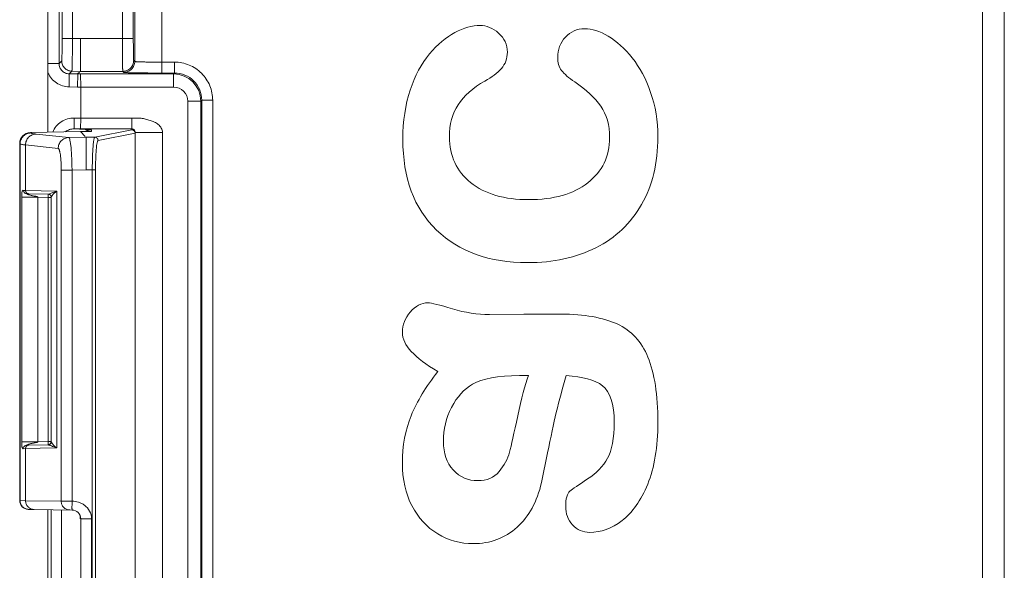
# Model space of a CAD drawing. Units: inches. Extents: x 0 to 213, y 0 to 50.
# Drawn here: x 75 to 76, y 30 to 31 of the extents above; entities that cross this region are included whole.
import ezdxf

# ---------------------------------------------------------------- set-up
doc = ezdxf.new("R2010")
doc.units = ezdxf.units.IN
doc.header["$MEASUREMENT"] = 0
doc.layers.add('CONTINUOUS1', color=7, linetype='Continuous', lineweight=20)

msp = doc.modelspace()

# ---------------------------------------------------------------- linework, layer by layer
at = {"layer": 'CONTINUOUS1'}
for p, q in [((75.59742, 31.26077), (75.59742, 29.13077)), ((75.61742, 29.13077), (75.61742, 31.26077)), ((74.75043, 30.75561), (74.75043, 31.1406)), ((74.8198, 31.13123), (74.8198, 30.75746)), ((74.84479, 30.74686), (74.84479, 31.13123)), ((74.74023, 31.12077), (74.74023, 30.69257)), ((74.75321, 30.85879), (74.75321, 30.77852)), ((74.7627, 30.85879), (74.7627, 30.77852)), ((74.80851, 30.7784), (74.80851, 30.85879)), ((74.81851, 30.7784), (74.81851, 30.85879)), ((74.7627, 30.77852), (74.75321, 30.77852)), ((74.7627, 30.77852), (74.77011, 30.77839)), ((74.77011, 30.77839), (74.76994, 30.7484)), ((74.77011, 30.77839), (74.80851, 30.7784)), ((74.80851, 30.7784), (74.81851, 30.7784)), ((74.75043, 30.75561), (74.74023, 30.75561)), ((74.75285, 30.75803), (74.75043, 30.75561)), ((74.8198, 30.75746), (74.81886, 30.7584)), ((74.85632, 30.75686), (74.84479, 30.75686)), ((74.85632, 30.74686), (74.85632, 30.75686)), ((74.75977, 30.74611), (74.7596, 30.73411)), ((74.76219, 30.74853), (74.75977, 30.74611)), ((74.76744, 30.74598), (74.75977, 30.74611)), ((74.76219, 30.74853), (74.76986, 30.7484)), ((74.76747, 30.74598), (74.76738, 30.73398)), ((74.76744, 30.74598), (74.76903, 30.74757)), ((74.77021, 30.74598), (74.76744, 30.74598)), ((74.76986, 30.7484), (74.80886, 30.7484)), ((74.8365, 30.74598), (74.77021, 30.74598)), ((74.77021, 30.74598), (74.77023, 30.73398)), ((74.8098, 30.74746), (74.80886, 30.7484)), ((74.85544, 30.74598), (74.8365, 30.74598)), ((74.85632, 30.74686), (74.84479, 30.74686)), ((74.85632, 30.74686), (74.85544, 30.74598)), ((74.85544, 30.74598), (74.85544, 30.73398)), ((74.76738, 30.73398), (74.7596, 30.73411)), ((74.85544, 30.73398), (74.76738, 30.73398)), ((74.77023, 30.7056), (74.77023, 30.73398)), ((74.86843, 29.67077), (74.86843, 30.72098)), ((74.88043, 30.72098), (74.86843, 30.72098)), ((74.88131, 30.72186), (74.88043, 30.72098)), ((74.88043, 29.67077), (74.88043, 30.72098)), ((74.88131, 29.67077), (74.88131, 30.72186)), ((74.88131, 30.72186), (74.89131, 30.72186)), ((74.89131, 29.67077), (74.89131, 30.72186)), ((74.76417, 30.6956), (74.7642, 30.7056)), ((74.77023, 30.7056), (74.7642, 30.7056)), ((74.77023, 30.7056), (74.77021, 30.6956)), ((74.81723, 30.7056), (74.77023, 30.7056)), ((74.81723, 30.69474), (74.81723, 30.7056)), ((74.7241, 30.69227), (74.77005, 30.69313)), ((74.7245, 30.69187), (74.7241, 30.69227)), ((74.75931, 30.68767), (74.72937, 30.69087)), ((74.77922, 30.6948), (74.76417, 30.6956)), ((74.77021, 30.6956), (74.76417, 30.6956)), ((74.78023, 30.69314), (74.77005, 30.69313)), ((74.77005, 30.69313), (74.77435, 30.68868)), ((74.81723, 30.6956), (74.77021, 30.6956)), ((74.77922, 30.6948), (74.78023, 30.69469)), ((74.78023, 30.69314), (74.78023, 30.69469)), ((74.81714, 30.69471), (74.78319, 30.68794)), ((74.82013, 30.69171), (74.78618, 30.68494)), ((74.82008, 30.69331), (74.82023, 30.69233)), ((74.82023, 30.69174), (74.82013, 30.69171)), ((74.82013, 29.69983), (74.82013, 30.69171)), ((74.82023, 30.69233), (74.84523, 30.69234)), ((74.82023, 29.6998), (74.82023, 30.69174)), ((74.84523, 29.69921), (74.84523, 30.69234)), ((74.71429, 30.35461), (74.71429, 30.68226)), ((74.71468, 30.68187), (74.71429, 30.68226)), ((74.71468, 30.35461), (74.71468, 30.68187)), ((74.71964, 30.63913), (74.71964, 30.68087)), ((74.74958, 30.67767), (74.71964, 30.68087)), ((74.75931, 30.68767), (74.77507, 30.68794)), ((74.77507, 30.68794), (74.78319, 30.68794)), ((74.77515, 30.68794), (74.77532, 30.65794)), ((74.75239, 30.35404), (74.75239, 30.65772)), ((74.75239, 30.65772), (74.76229, 30.65772)), ((74.76229, 30.65772), (74.77532, 30.65794)), ((74.76229, 30.35404), (74.76229, 30.65772)), ((74.77532, 30.65794), (74.78386, 30.65794)), ((74.78087, 30.65794), (74.78087, 29.7336)), ((74.78386, 30.65794), (74.78386, 29.7336)), ((74.71773, 30.63917), (74.71723, 30.63938)), ((74.71802, 30.63916), (74.71773, 30.63917)), ((74.71964, 30.63913), (74.71802, 30.63916)), ((74.74826, 30.63863), (74.71964, 30.63913)), ((74.74028, 30.63582), (74.72066, 30.63617)), ((74.74035, 30.63582), (74.74028, 30.63582)), ((74.74028, 30.63582), (74.74028, 30.63282)), ((74.74093, 30.63588), (74.74069, 30.63585)), ((74.74468, 30.63722), (74.74093, 30.63588)), ((74.74826, 30.63863), (74.74468, 30.63722)), ((74.74826, 30.63863), (74.74826, 30.40291)), ((74.71611, 30.40855), (74.71611, 30.63299)), ((74.71754, 30.63299), (74.71611, 30.63299)), ((74.7308, 30.63299), (74.71754, 30.63299)), ((74.7308, 30.40855), (74.7308, 30.63299)), ((74.7308, 30.63299), (74.74028, 30.63282)), ((74.74028, 30.63282), (74.74028, 30.40872)), ((74.74028, 30.63282), (74.74323, 30.63282)), ((74.74323, 30.63288), (74.74323, 30.40866)), ((75.17657, 30.52553), (75.14517, 30.52532)), ((75.21093, 30.52574), (75.17657, 30.52553)), ((75.17278, 30.46925), (75.181, 30.46925)), ((74.7308, 30.40856), (74.71611, 30.40855)), ((74.73062, 30.40837), (74.7308, 30.40855)), ((74.74028, 30.40872), (74.7308, 30.40855)), ((74.74323, 30.40872), (74.74028, 30.40872)), ((74.74028, 30.40872), (74.74028, 30.40572)), ((74.71773, 30.40238), (74.74826, 30.40291)), ((74.71964, 30.35454), (74.71964, 30.40241)), ((74.72066, 30.40538), (74.74028, 30.40572)), ((74.74452, 30.40439), (74.74468, 30.40432)), ((74.74468, 30.40432), (74.74826, 30.40291)), ((75.19285, 30.37123), (75.19851, 30.39842)), ((74.71429, 30.35461), (74.71468, 30.35461)), ((74.71468, 30.35461), (74.71964, 30.35454)), ((74.71964, 30.35454), (74.75239, 30.35404)), ((74.72214, 30.34661), (74.72254, 30.34661)), ((74.72254, 30.34661), (74.72742, 30.34654)), ((74.72742, 30.34654), (74.76237, 30.346)), ((74.74023, 30.34654), (74.74023, 30.045)), ((74.74323, 30.3463), (74.74323, 30.04525)), ((74.75239, 30.35404), (74.76229, 30.354)), ((74.75269, 30.34615), (74.75269, 30.04539)), ((74.76237, 30.3459), (74.76237, 30.346)), ((74.76972, 30.338), (74.76972, 30.34079)), ((74.77023, 30.338), (74.77023, 30.05354)), ((74.77023, 30.338), (74.78023, 30.338)), ((74.78023, 30.338), (74.78023, 30.05354))]:
    msp.add_line(p, q, dxfattribs=at)
for centre, radius, start, end in [((74.84448, 32.49874), 1.75189, 269.32658, 270.01035), ((74.85543, 30.72098), 0.025, 0.00836, 89.99164), ((74.85544, 30.72098), 0.013, 359.99662, 90.00338), ((74.78023, 30.68475), 0.00995, 90.0247, 97.56319), ((74.74023, 30.63282), 0.003, 13.28955, 89), ((74.74033, 30.63874), 0.00292, 270.39234, 277.05239), ((74.74023, 30.63288), 0.003, 359.99001, 81.15992), ((74.75709, 30.6332), 0.04098, 179.30869, 180.30036), ((75.95657, 30.25203), 0.77218, 163.66151, 166.25289), ((74.74023, 30.40872), 0.003, 271, 359.99998), ((74.74023, 30.40866), 0.003, 278.84008, 0.00999), ((74.74033, 30.4028), 0.00292, 82.95235, 91.00549), ((74.75812, 30.41747), 0.0175, 221.2407, 221.83086), ((74.76223, 30.338), 0.008, 359.99781, 89.00019)]:
    msp.add_arc(centre, radius, start, end, dxfattribs=at)
for centre, major_axis, ratio, start_param, end_param in [((74.72427, 30.68227), (0.00331, 0.00944), 0.998048, 0.355211, 1.908554), ((74.72227, 30.35461), (0, 0.008), 0.998627, 1.570796, 3.124139)]:
    msp.add_ellipse(centre, major_axis=major_axis, ratio=ratio, start_param=start_param, end_param=end_param, dxfattribs=at)
for points in [[(75.13652, 30.79048), (75.12936, 30.79048), (75.12156, 30.78816), (75.11353, 30.78399)], [(75.15355, 30.78347), (75.14812, 30.78816), (75.14243, 30.79048), (75.13652, 30.79048)], [(75.11353, 30.78399), (75.10533, 30.77973), (75.09753, 30.7732), (75.09015, 30.76434)], [(75.16161, 30.76603), (75.16161, 30.77298), (75.15887, 30.77889), (75.15355, 30.78347)], [(75.21488, 30.77978), (75.21009, 30.77467), (75.20777, 30.76835), (75.20777, 30.76118)], [(75.23243, 30.78753), (75.22547, 30.78753), (75.21957, 30.78479), (75.21488, 30.77978)], [(75.25414, 30.78057), (75.24634, 30.78521), (75.23917, 30.78753), (75.23243, 30.78753)], [(75.27621, 30.76071), (75.26932, 30.7694), (75.26194, 30.77594), (75.25414, 30.78057)], [(75.09015, 30.76434), (75.08277, 30.75549), (75.07687, 30.74453), (75.07248, 30.73124)], [(75.15612, 30.75107), (75.15971, 30.75507), (75.16161, 30.76013), (75.16161, 30.76603)], [(75.20777, 30.76118), (75.20777, 30.75633), (75.20882, 30.75233), (75.21135, 30.74917)], [(75.29304, 30.72911), (75.28871, 30.74158), (75.28302, 30.75212), (75.27621, 30.76071)], [(75.14103, 30.73955), (75.14727, 30.74305), (75.15233, 30.74685), (75.15612, 30.75107)], [(75.21135, 30.74917), (75.21388, 30.746), (75.21788, 30.74242), (75.22339, 30.73866)], [(75.11643, 30.71781), (75.12177, 30.72598), (75.12999, 30.73336), (75.14103, 30.73955)], [(75.22339, 30.73866), (75.2339, 30.73146), (75.24191, 30.72408), (75.24732, 30.71645)], [(75.07248, 30.73124), (75.06802, 30.71776), (75.0657, 30.7028), (75.0657, 30.68614)], [(75.29967, 30.68825), (75.29967, 30.70301), (75.29735, 30.71671), (75.29304, 30.72911)], [(75.10849, 30.68825), (75.10849, 30.69963), (75.11102, 30.70954), (75.11643, 30.71781)], [(75.24732, 30.71645), (75.25266, 30.70891), (75.2554, 30.69921), (75.2554, 30.68741)], [(74.77523, 30.69335), (74.77635, 30.694), (74.77763, 30.69444), (74.77892, 30.69461)], [(75.0657, 30.68614), (75.0657, 30.65052), (75.07603, 30.6227), (75.09663, 30.60283)], [(75.11334, 30.66464), (75.10997, 30.67181), (75.10849, 30.67961), (75.10849, 30.68825)], [(75.2554, 30.68741), (75.2554, 30.67033), (75.24866, 30.65663), (75.23543, 30.64624)], [(75.2847, 30.62628), (75.29461, 30.64357), (75.29967, 30.66422), (75.29967, 30.68825)], [(75.12788, 30.64631), (75.12156, 30.65136), (75.11671, 30.65748), (75.11334, 30.66464)], [(75.15104, 30.63462), (75.142, 30.63724), (75.13421, 30.64125), (75.12788, 30.64631)], [(75.23543, 30.64624), (75.2221, 30.63577), (75.20397, 30.63071), (75.181, 30.63071)], [(75.181, 30.63071), (75.17004, 30.63071), (75.16013, 30.63197), (75.15104, 30.63462)], [(75.2428, 30.58657), (75.26088, 30.59572), (75.2748, 30.609), (75.2847, 30.62628)], [(75.09663, 30.60283), (75.11734, 30.58286), (75.14517, 30.57295), (75.18016, 30.57295)], [(75.18016, 30.57295), (75.20376, 30.57295), (75.22463, 30.57738), (75.2428, 30.58657)], [(75.08868, 30.53607), (75.08277, 30.53607), (75.07729, 30.53312), (75.07251, 30.52758)], [(75.11123, 30.53059), (75.09943, 30.53417), (75.09205, 30.53607), (75.08868, 30.53607)], [(75.07251, 30.52758), (75.06781, 30.52216), (75.06528, 30.51583), (75.06528, 30.50888)], [(75.14517, 30.52532), (75.13421, 30.52532), (75.12303, 30.527), (75.11123, 30.53059)], [(75.26234, 30.51664), (75.24929, 30.52258), (75.23222, 30.52574), (75.21093, 30.52574)], [(75.06528, 30.50888), (75.06528, 30.50298), (75.06823, 30.49707), (75.0735, 30.49139)], [(75.29057, 30.4861), (75.2847, 30.50045), (75.27522, 30.51077), (75.26234, 30.51664)], [(75.0735, 30.49139), (75.07898, 30.48548), (75.0872, 30.47937), (75.09774, 30.47304)], [(75.29967, 30.42646), (75.29967, 30.45176), (75.29651, 30.47157), (75.29057, 30.4861)], [(75.09774, 30.47304), (75.08678, 30.45913), (75.07877, 30.44564), (75.07338, 30.43254)], [(75.12977, 30.46147), (75.13842, 30.46651), (75.15275, 30.46925), (75.17278, 30.46925)], [(75.181, 30.46925), (75.17784, 30.46082), (75.17446, 30.44838), (75.17109, 30.43236)], [(75.21557, 30.46925), (75.23074, 30.46841), (75.2417, 30.46546), (75.24887, 30.45998)], [(75.11039, 30.44016), (75.11545, 30.44986), (75.12177, 30.45681), (75.12977, 30.46147)], [(75.24887, 30.45998), (75.25604, 30.4545), (75.25962, 30.44332), (75.25962, 30.42646)], [(75.10301, 30.40876), (75.10301, 30.42014), (75.10533, 30.43047), (75.11039, 30.44016)], [(75.19851, 30.39842), (75.20144, 30.41276), (75.20397, 30.4252), (75.2065, 30.43553)], [(75.07338, 30.43254), (75.06802, 30.41951), (75.06528, 30.40496), (75.06528, 30.38894)], [(75.17109, 30.43236), (75.16772, 30.41634), (75.16519, 30.40517), (75.16353, 30.39905)], [(75.25962, 30.42646), (75.25962, 30.41171), (75.25751, 30.40075), (75.25343, 30.39341)], [(75.2903, 30.3698), (75.29651, 30.38494), (75.29967, 30.4037), (75.29967, 30.42646)], [(75.11202, 30.38278), (75.10596, 30.38936), (75.10301, 30.39801), (75.10301, 30.40876)], [(75.16353, 30.39905), (75.16182, 30.39274), (75.15866, 30.38684), (75.15407, 30.38131)], [(75.25343, 30.39341), (75.24929, 30.38599), (75.24318, 30.37967), (75.23514, 30.37445)], [(75.06528, 30.38894), (75.06528, 30.37419), (75.06823, 30.36112), (75.07401, 30.34999)], [(75.13442, 30.37292), (75.12556, 30.37292), (75.11819, 30.37609), (75.11202, 30.38278)], [(75.15407, 30.38131), (75.14938, 30.37566), (75.14285, 30.37292), (75.13442, 30.37292)], [(75.23514, 30.37445), (75.22695, 30.36913), (75.22147, 30.36534), (75.21894, 30.36323)], [(75.17046, 30.33013), (75.18142, 30.34004), (75.18901, 30.35374), (75.19285, 30.37123)], [(75.21894, 30.36323), (75.21641, 30.36112), (75.21514, 30.35648), (75.21514, 30.34932)], [(75.26675, 30.3363), (75.27627, 30.34341), (75.28407, 30.35459), (75.2903, 30.3698)], [(75.07401, 30.34999), (75.07982, 30.33878), (75.08762, 30.33014), (75.09767, 30.32411)], [(75.21514, 30.34932), (75.21514, 30.34278), (75.21704, 30.33709), (75.22126, 30.33245)], [(75.23728, 30.3255), (75.24739, 30.3255), (75.25709, 30.32908), (75.26675, 30.3363)], [(75.1302, 30.31517), (75.1458, 30.31517), (75.15929, 30.32002), (75.17046, 30.33013)], [(75.22126, 30.33245), (75.22547, 30.32782), (75.23074, 30.3255), (75.23728, 30.3255)], [(75.09767, 30.32411), (75.10765, 30.31812), (75.1184, 30.31517), (75.1302, 30.31517)]]:
    msp.add_open_spline(points, degree=3, dxfattribs=at)
for points, knots in [([(74.75321, 30.77852), (74.75321, 30.7772), (74.7532, 30.77461), (74.75318, 30.77085), (74.75315, 30.76738), (74.75311, 30.76473), (74.75308, 30.76285), (74.75305, 30.76165), (74.75302, 30.76062), (74.75299, 30.75975), (74.75296, 30.75905), (74.75293, 30.75859), (74.75291, 30.75831), (74.75289, 30.75817), (74.75288, 30.75809), (74.75286, 30.75804), (74.75285, 30.75803)], [0, 0, 0, 0, 0.193038, 0.378767, 0.550193, 0.700901, 0.766689, 0.825256, 0.876057, 0.918619, 0.952548, 0.977531, 0.986598, 0.993357, 0.997808, 1, 1, 1, 1]), ([(74.7627, 30.77852), (74.76269, 30.77659), (74.76267, 30.7728), (74.76262, 30.7673), (74.76257, 30.76294), (74.76252, 30.75972), (74.76249, 30.75756), (74.76245, 30.75559), (74.76242, 30.75384), (74.76238, 30.75232), (74.76234, 30.75105), (74.76231, 30.75015), (74.76228, 30.74956), (74.76226, 30.74922), (74.76225, 30.74895), (74.76223, 30.74875), (74.76221, 30.74862), (74.7622, 30.74855), (74.76219, 30.74853)], [0, 0, 0, 0, 0.193071, 0.378832, 0.550287, 0.628618, 0.701021, 0.76682, 0.825398, 0.876207, 0.918774, 0.952702, 0.966325, 0.977676, 0.986732, 0.993472, 0.997889, 1, 1, 1, 1]), ([(74.80886, 30.7484), (74.80885, 30.74842), (74.80884, 30.74849), (74.80882, 30.74861), (74.80881, 30.74882), (74.80879, 30.74909), (74.80877, 30.74943), (74.80875, 30.75002), (74.80872, 30.75092), (74.80869, 30.7522), (74.80866, 30.75372), (74.80864, 30.75547), (74.80861, 30.75744), (74.80859, 30.75961), (74.80856, 30.76283), (74.80854, 30.76718), (74.80852, 30.77268), (74.80851, 30.77647), (74.80851, 30.7784)], [0, 0, 0, 0, 0.002106, 0.006527, 0.013275, 0.022342, 0.033714, 0.047363, 0.081346, 0.123981, 0.174857, 0.233498, 0.299346, 0.371782, 0.450124, 0.621527, 0.807133, 1, 1, 1, 1]), ([(74.81886, 30.7584), (74.81885, 30.75841), (74.81884, 30.75845), (74.81882, 30.75854), (74.8188, 30.75868), (74.81878, 30.75895), (74.81875, 30.7594), (74.81872, 30.76008), (74.81869, 30.76093), (74.81866, 30.76194), (74.81864, 30.76311), (74.8186, 30.76495), (74.81857, 30.76753), (74.81854, 30.77092), (74.81852, 30.77459), (74.81851, 30.77711), (74.81851, 30.7784)], [0, 0, 0, 0, 0.002199, 0.006663, 0.013437, 0.022521, 0.047561, 0.081553, 0.124189, 0.175058, 0.233688, 0.299523, 0.450263, 0.621623, 0.807182, 1, 1, 1, 1]), ([(74.75977, 30.74611), (74.75855, 30.74613), (74.75609, 30.74665), (74.75298, 30.74878), (74.75091, 30.75191), (74.75043, 30.75438), (74.75043, 30.75561)], [0, 0, 0, 0, 0.249893, 0.499875, 0.749923, 1, 1, 1, 1]), ([(74.76219, 30.74853), (74.76097, 30.74855), (74.75851, 30.74908), (74.7554, 30.7512), (74.75334, 30.75434), (74.75285, 30.75681), (74.75285, 30.75803)], [0, 0, 0, 0, 0.24974, 0.500001, 0.750261, 1, 1, 1, 1]), ([(74.80886, 30.7484), (74.81016, 30.7484), (74.81278, 30.74893), (74.81611, 30.75114), (74.81833, 30.75447), (74.81886, 30.7571), (74.81886, 30.7584)], [0, 0, 0, 0, 0.249735, 0.5, 0.750266, 1, 1, 1, 1]), ([(74.8098, 30.74746), (74.8111, 30.74746), (74.81372, 30.74799), (74.81706, 30.7502), (74.81927, 30.75353), (74.8198, 30.75616), (74.8198, 30.75746)], [0, 0, 0, 0, 0.249735, 0.5, 0.750265, 1, 1, 1, 1]), ([(74.84479, 30.75686), (74.84319, 30.75686), (74.84003, 30.75686), (74.83545, 30.7569), (74.83121, 30.75695), (74.82798, 30.75701), (74.82569, 30.75707), (74.82423, 30.75712), (74.82296, 30.75717), (74.8219, 30.75722), (74.82115, 30.75727), (74.82065, 30.75731), (74.82037, 30.75734), (74.82015, 30.75736), (74.81998, 30.75739), (74.81987, 30.75742), (74.81981, 30.75744), (74.8198, 30.75746)], [0, 0, 0, 0, 0.192654, 0.378397, 0.549659, 0.700285, 0.766103, 0.824701, 0.875535, 0.918166, 0.952162, 0.965807, 0.97719, 0.986295, 0.993113, 0.997652, 1, 1, 1, 1]), ([(74.89131, 30.72186), (74.89131, 30.72641), (74.88949, 30.73561), (74.8817, 30.74724), (74.87008, 30.75504), (74.86087, 30.75686), (74.85632, 30.75686)], [0, 0, 0, 0, 0.249997, 0.499914, 0.749825, 1, 1, 1, 1]), ([(74.7596, 30.73411), (74.75756, 30.73415), (74.75345, 30.73481), (74.74783, 30.73751), (74.74321, 30.74168), (74.74103, 30.74523), (74.74022, 30.74711)], [0, 0, 0, 0, 0.249958, 0.499933, 0.749952, 1, 1, 1, 1]), ([(74.82389, 30.74698), (74.82287, 30.74699), (74.82093, 30.74702), (74.81819, 30.74707), (74.8158, 30.74712), (74.81404, 30.74717), (74.81283, 30.74722), (74.81207, 30.74725), (74.81142, 30.74728), (74.81088, 30.74732), (74.81045, 30.74735), (74.81013, 30.74738), (74.80993, 30.74742), (74.80982, 30.74743), (74.8098, 30.74746)], [0, 0, 0, 0, 0.216917, 0.411862, 0.582147, 0.725585, 0.786679, 0.840394, 0.886516, 0.924904, 0.955486, 0.978201, 0.993008, 1, 1, 1, 1]), ([(74.88131, 30.72186), (74.88131, 30.72511), (74.88001, 30.73169), (74.87445, 30.73999), (74.86614, 30.74556), (74.85957, 30.74686), (74.85632, 30.74686)], [0, 0, 0, 0, 0.249996, 0.499914, 0.749827, 1, 1, 1, 1]), ([(74.74455, 30.69266), (74.7453, 30.69459), (74.74746, 30.69822), (74.7522, 30.7024), (74.75795, 30.70501), (74.76212, 30.7056), (74.7642, 30.7056)], [0, 0, 0, 0, 0.249807, 0.49972, 0.749783, 1, 1, 1, 1]), ([(74.84523, 30.69234), (74.84522, 30.69374), (74.8445, 30.69662), (74.84151, 30.69978), (74.83845, 30.70156), (74.83587, 30.70269), (74.83323, 30.70368), (74.82984, 30.70465), (74.82637, 30.70527), (74.82356, 30.70552), (74.82075, 30.70561), (74.81863, 30.70559), (74.81723, 30.7056)], [0, 0, 0, 0, 0.124904, 0.249944, 0.375033, 0.43758, 0.500083, 0.625078, 0.750108, 0.812558, 0.875008, 1, 1, 1, 1]), ([(74.71468, 30.68187), (74.71468, 30.68315), (74.71519, 30.68575), (74.71736, 30.68906), (74.72063, 30.69128), (74.72322, 30.69184), (74.7245, 30.69187)], [0, 0, 0, 0, 0.249739, 0.499999, 0.75026, 1, 1, 1, 1]), ([(74.71964, 30.68087), (74.71964, 30.68216), (74.72015, 30.68474), (74.7223, 30.68805), (74.72553, 30.69028), (74.72809, 30.69084), (74.72937, 30.69087)], [0, 0, 0, 0, 0.250813, 0.501615, 0.751469, 1, 1, 1, 1]), ([(74.72937, 30.69087), (74.72872, 30.69094), (74.72759, 30.69107), (74.72614, 30.69131), (74.72522, 30.69152), (74.72472, 30.69171), (74.72456, 30.69181), (74.7245, 30.69187)], [0, 0, 0, 0, 0.388323, 0.683265, 0.885692, 0.953245, 1, 1, 1, 1]), ([(74.7562, 30.69287), (74.7573, 30.69378), (74.75988, 30.69517), (74.76275, 30.69561), (74.76417, 30.6956)], [0, 0, 0, 0, 0.501711, 1, 1, 1, 1]), ([(74.77922, 30.6948), (74.77831, 30.6948), (74.77647, 30.6945), (74.77479, 30.69368), (74.77403, 30.69315)], [0, 0, 0, 0, 0.497138, 1, 1, 1, 1]), ([(74.81723, 30.69474), (74.81723, 30.69473), (74.81719, 30.69472), (74.81716, 30.69471), (74.81714, 30.69471)], [0, 0, 0, 0, 0.29216, 1, 1, 1, 1]), ([(74.82013, 30.69171), (74.82013, 30.6921), (74.81997, 30.69289), (74.81931, 30.69388), (74.81832, 30.69455), (74.81753, 30.69471), (74.81714, 30.69471)], [0, 0, 0, 0, 0.250115, 0.500598, 0.750728, 1, 1, 1, 1]), ([(74.81723, 30.6956), (74.81762, 30.6956), (74.81825, 30.69547), (74.81903, 30.69499), (74.81967, 30.69433), (74.81997, 30.69369), (74.82008, 30.69331)], [0, 0, 0, 0, 0.30183, 0.47074, 0.699556, 1, 1, 1, 1]), ([(74.81975, 30.69336), (74.81949, 30.69378), (74.81873, 30.69449), (74.81772, 30.69474), (74.81723, 30.69474)], [0, 0, 0, 0, 0.50001, 1, 1, 1, 1]), ([(74.82023, 30.69174), (74.82023, 30.69217), (74.8201, 30.69274), (74.81983, 30.69324), (74.81975, 30.69336)], [0, 0, 0, 0, 0.748177, 1, 1, 1, 1]), ([(74.71964, 30.68087), (74.71898, 30.68094), (74.71783, 30.68107), (74.71634, 30.68131), (74.7154, 30.68152), (74.7149, 30.68171), (74.71473, 30.68181), (74.71468, 30.68187)], [0, 0, 0, 0, 0.388607, 0.68369, 0.886072, 0.953495, 1, 1, 1, 1]), ([(74.74958, 30.67767), (74.74959, 30.67895), (74.7501, 30.68154), (74.75224, 30.68485), (74.75548, 30.68707), (74.75804, 30.68764), (74.75931, 30.68767)], [0, 0, 0, 0, 0.250813, 0.501615, 0.751469, 1, 1, 1, 1]), ([(74.76229, 30.65772), (74.76228, 30.65965), (74.76223, 30.66345), (74.76204, 30.66896), (74.76176, 30.67404), (74.7614, 30.6785), (74.76097, 30.68218), (74.76051, 30.68494), (74.76006, 30.68663), (74.75966, 30.68744), (74.75942, 30.68765), (74.75931, 30.68767)], [0, 0, 0, 0, 0.191196, 0.375128, 0.544874, 0.694151, 0.817549, 0.91079, 0.971128, 0.988979, 1, 1, 1, 1]), ([(74.78319, 30.68794), (74.7831, 30.68791), (74.7829, 30.68768), (74.7827, 30.6872), (74.78248, 30.68644), (74.78228, 30.68542), (74.78208, 30.68415), (74.7818, 30.68197), (74.78151, 30.67871), (74.78123, 30.67424), (74.78103, 30.66916), (74.7809, 30.66366), (74.78087, 30.65987), (74.78087, 30.65794)], [0, 0, 0, 0, 0.009865, 0.027175, 0.052957, 0.087322, 0.130049, 0.180821, 0.304657, 0.454393, 0.624514, 0.808677, 1, 1, 1, 1]), ([(74.78618, 30.68494), (74.78618, 30.68533), (74.78602, 30.68611), (74.78536, 30.68711), (74.78437, 30.68778), (74.78358, 30.68794), (74.78319, 30.68794)], [0, 0, 0, 0, 0.250114, 0.500595, 0.750726, 1, 1, 1, 1]), ([(74.78618, 30.68494), (74.78609, 30.68492), (74.78589, 30.68472), (74.78569, 30.68427), (74.78547, 30.68359), (74.78517, 30.68223), (74.78483, 30.67996), (74.7845, 30.67664), (74.78422, 30.67262), (74.78402, 30.66804), (74.78389, 30.66309), (74.78386, 30.65968), (74.78386, 30.65794)], [0, 0, 0, 0, 0.010497, 0.028137, 0.054095, 0.088546, 0.182034, 0.305729, 0.455242, 0.625096, 0.808972, 1, 1, 1, 1]), ([(74.75239, 30.65772), (74.75239, 30.66025), (74.7523, 30.66394), (74.75195, 30.66862), (74.75161, 30.67159), (74.75126, 30.67375), (74.75093, 30.67519), (74.75069, 30.67603), (74.75043, 30.67671), (74.75014, 30.67728), (74.74981, 30.67764), (74.74958, 30.67767)], [0, 0, 0, 0, 0.371658, 0.539811, 0.687744, 0.810304, 0.860816, 0.903674, 0.938704, 0.965973, 1, 1, 1, 1]), ([(74.71723, 30.63938), (74.71715, 30.63935), (74.71701, 30.63921), (74.71685, 30.63893), (74.71669, 30.63854), (74.71644, 30.63776), (74.71627, 30.63668), (74.71615, 30.63522), (74.71612, 30.63425), (74.71611, 30.6337)], [0, 0, 0, 0, 0.039646, 0.095063, 0.166734, 0.252484, 0.50893, 0.718497, 1, 1, 1, 1]), ([(74.72074, 30.63614), (74.72035, 30.63615), (74.71957, 30.63632), (74.71859, 30.63699), (74.71793, 30.63799), (74.71777, 30.63878), (74.71777, 30.63917)], [0, 0, 0, 0, 0.249114, 0.499094, 0.749577, 1, 1, 1, 1]), ([(74.72256, 30.63613), (74.72217, 30.63614), (74.7214, 30.63631), (74.72043, 30.63698), (74.71979, 30.63797), (74.71964, 30.63875), (74.71964, 30.63913)], [0, 0, 0, 0, 0.248593, 0.498355, 0.749084, 1, 1, 1, 1]), ([(74.72074, 30.63611), (74.72072, 30.63613), (74.72069, 30.63614), (74.72067, 30.63617), (74.72066, 30.63617)], [0, 0, 0, 0, 0.696146, 1, 1, 1, 1]), ([(74.7308, 30.63299), (74.73067, 30.63318), (74.73034, 30.63337), (74.72989, 30.63352), (74.72943, 30.63365), (74.72886, 30.63378), (74.72794, 30.63394), (74.72679, 30.63415), (74.72541, 30.63444), (74.72406, 30.63478), (74.72297, 30.63515), (74.72211, 30.63544), (74.72153, 30.63566), (74.72107, 30.63588), (74.72083, 30.63605), (74.72074, 30.63611)], [0, 0, 0, 0, 0.065911, 0.100341, 0.134212, 0.200463, 0.266065, 0.39837, 0.531257, 0.662441, 0.791868, 0.856993, 0.917799, 0.967508, 1, 1, 1, 1]), ([(74.74509, 30.63574), (74.74482, 30.63545), (74.74436, 30.63489), (74.7438, 30.63411), (74.74344, 30.63348), (74.74327, 30.63311), (74.74324, 30.63297)], [0, 0, 0, 0, 0.35332, 0.64375, 0.863085, 1, 1, 1, 1]), ([(74.74826, 30.63863), (74.74795, 30.63839), (74.74682, 30.6375), (74.74578, 30.63651), (74.74509, 30.63574)], [0, 0, 0, 0, 0.278947, 1, 1, 1, 1]), ([(74.74324, 30.63297), (74.74324, 30.63296), (74.74323, 30.63293), (74.74323, 30.6329), (74.74323, 30.63288)], [0, 0, 0, 0, 0.29044, 1, 1, 1, 1]), ([(74.71611, 30.40855), (74.71611, 30.40777), (74.71613, 30.40645), (74.71627, 30.4048), (74.71647, 30.4037), (74.7167, 30.40298), (74.71689, 30.40253), (74.71706, 30.40228), (74.71719, 30.40217), (74.71734, 30.40214), (74.71747, 30.40223), (74.71756, 30.40235), (74.71768, 30.4024), (74.71773, 30.40238)], [0, 0, 0, 0, 0.326784, 0.551024, 0.691873, 0.790605, 0.866151, 0.894368, 0.916647, 0.93482, 0.955022, 0.979525, 1, 1, 1, 1]), ([(74.74323, 30.40866), (74.74323, 30.40861), (74.74326, 30.40849), (74.74334, 30.40827), (74.74348, 30.40799), (74.74376, 30.40751), (74.74424, 30.4068), (74.7447, 30.40624), (74.74497, 30.40594)], [0, 0, 0, 0, 0.045389, 0.117229, 0.213379, 0.331898, 0.629595, 1, 1, 1, 1]), ([(74.71773, 30.40238), (74.71773, 30.40276), (74.71788, 30.40354), (74.71853, 30.40454), (74.7195, 30.4052), (74.72027, 30.40537), (74.72065, 30.40538)], [0, 0, 0, 0, 0.250525, 0.501212, 0.751117, 1, 1, 1, 1]), ([(74.72256, 30.40541), (74.72217, 30.4054), (74.7214, 30.40524), (74.72043, 30.40457), (74.71979, 30.40358), (74.71964, 30.4028), (74.71964, 30.40241)], [0, 0, 0, 0, 0.248593, 0.498355, 0.749084, 1, 1, 1, 1]), ([(74.72066, 30.40538), (74.72067, 30.40538), (74.72069, 30.4054), (74.72075, 30.40544), (74.72083, 30.4055), (74.72094, 30.40557), (74.72108, 30.40566), (74.72131, 30.40578), (74.72164, 30.40592), (74.72209, 30.40609), (74.72272, 30.40631), (74.72353, 30.40659), (74.72451, 30.40688), (74.72551, 30.40712), (74.72653, 30.40734), (74.72722, 30.40747), (74.72756, 30.40754)], [0, 0, 0, 0, 0.00412, 0.01355, 0.027761, 0.046211, 0.068392, 0.093844, 0.152846, 0.219524, 0.289838, 0.430126, 0.570327, 0.712768, 0.856471, 1, 1, 1, 1]), ([(74.72756, 30.40754), (74.72807, 30.40763), (74.72886, 30.40775), (74.72989, 30.40801), (74.73041, 30.4082), (74.73062, 30.40837)], [0, 0, 0, 0, 0.493785, 0.74551, 1, 1, 1, 1]), ([(74.74069, 30.4057), (74.74096, 30.40567), (74.74153, 30.40553), (74.74281, 30.40509), (74.74381, 30.40468), (74.74452, 30.40439)], [0, 0, 0, 0, 0.200047, 0.434416, 1, 1, 1, 1]), ([(74.74509, 30.4058), (74.7453, 30.40557), (74.74628, 30.40453), (74.74737, 30.40359), (74.74826, 30.40291)], [0, 0, 0, 0, 0.220346, 1, 1, 1, 1]), ([(74.71468, 30.35461), (74.71468, 30.35358), (74.71509, 30.3515), (74.71682, 30.34885), (74.71944, 30.34707), (74.72151, 30.34662), (74.72254, 30.34661)], [0, 0, 0, 0, 0.249767, 0.500025, 0.750268, 1, 1, 1, 1]), ([(74.71964, 30.35454), (74.71964, 30.35351), (74.72004, 30.35144), (74.72176, 30.34879), (74.72435, 30.34701), (74.7264, 30.34656), (74.72742, 30.34654)], [0, 0, 0, 0, 0.250914, 0.501645, 0.751409, 1, 1, 1, 1]), ([(74.75239, 30.35404), (74.75239, 30.35301), (74.7528, 30.35094), (74.75451, 30.34829), (74.7571, 30.34651), (74.75916, 30.34606), (74.76017, 30.34604)], [0, 0, 0, 0, 0.250914, 0.501645, 0.751409, 1, 1, 1, 1]), ([(74.76251, 30.354), (74.76251, 30.35348), (74.76247, 30.35246), (74.76235, 30.35098), (74.76225, 30.34962), (74.76223, 30.34857), (74.76224, 30.34784), (74.76225, 30.34737), (74.76228, 30.34697), (74.76232, 30.34663), (74.76235, 30.34637), (74.76237, 30.34617), (74.76239, 30.34608), (74.76238, 30.346), (74.76237, 30.346)], [0, 0, 0, 0, 0.193744, 0.381824, 0.555267, 0.706555, 0.772327, 0.830719, 0.881135, 0.923079, 0.956215, 0.98018, 0.994632, 1, 1, 1, 1]), ([(74.77371, 30.35036), (74.7729, 30.35097), (74.77116, 30.35204), (74.76738, 30.35356), (74.76432, 30.354), (74.76229, 30.35404)], [0, 0, 0, 0, 0.250398, 0.500762, 1, 1, 1, 1]), ([(74.78023, 30.338), (74.78022, 30.34039), (74.7789, 30.34522), (74.77563, 30.34892), (74.77371, 30.35036)], [0, 0, 0, 0, 0.499649, 1, 1, 1, 1])]:
    msp.add_open_spline(points, degree=3, knots=knots, dxfattribs=at)

doc.saveas('drawing.dxf')
